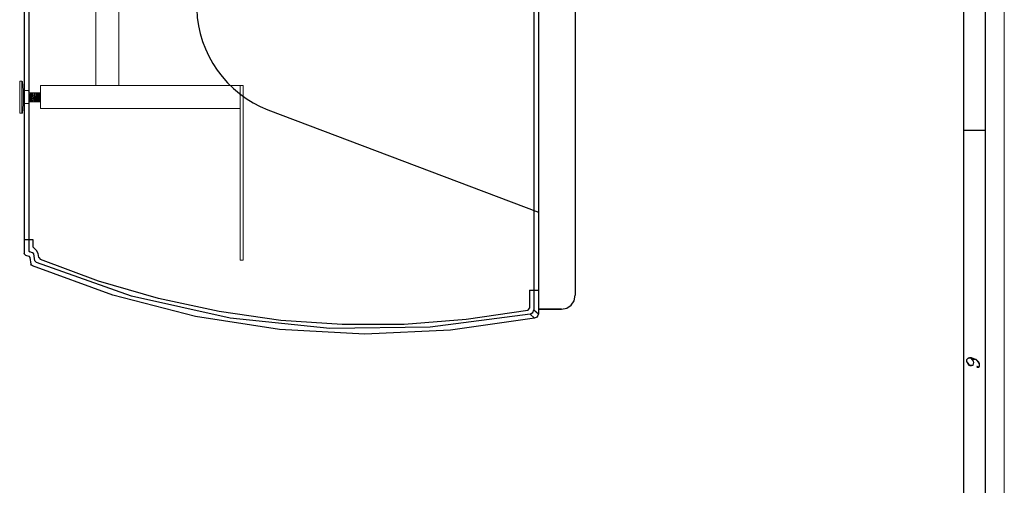
# Model space of a CAD drawing. Units: inches. Extents: x 0.4 to 20.5, y 0.7 to 29.
# Drawn here: x 13.1 to 20.5, y 12.2 to 15.6 of the extents above; entities that cross this region are included whole.
import ezdxf

# ---------------------------------------------------------------- set-up
doc = ezdxf.new("R2010")
doc.units = ezdxf.units.IN
doc.header["$MEASUREMENT"] = 0
doc.layers.add('Layer 1', color=7, linetype='Continuous')

msp = doc.modelspace()

# ---------------------------------------------------------------- linework, layer by layer
at = {"layer": 'Layer 1', "color": 7, "lineweight": 13, "true_color": 0xffffff}
msp.add_lwpolyline([(20.5401, 29.0181), (20.5401, 0.6929)], dxfattribs=at)
at = {"layer": 'Layer 1', "color": 7, "lineweight": 25, "true_color": 0xffffff}
for points in [[(20.3962, 28.8742), (20.3962, 0.8368)], [(20.2353, 1.0061), (20.2353, 28.7048)], [(17.0095, 25.2208), (17.0095, 13.4691)], [(17.0434, 25.2293), (17.0434, 13.4394)], [(17.0434, 25.1954), (17.0434, 13.4733)], [(17.3186, 25.0938), (17.3186, 13.5791)], [(13.1826, 24.7763), (13.1826, 13.8924)], [(13.2165, 24.7551), (13.2165, 13.9178)], [(13.1826, 24.6747), (13.1826, 13.9898)], [(15.0114, 14.9719), (17.0434, 14.2014)], [(20.2353, 14.8195), (20.3962, 14.8195)], [(13.2503, 13.939), (13.2503, 13.994), (13.1826, 13.994)], [(13.2165, 13.9178), (13.2165, 13.9093), (13.2249, 13.9051)], [(13.2461, 13.8966), (13.2249, 13.9051)], [(13.2546, 13.8882), (13.2461, 13.8966)], [(13.2503, 13.939), (13.2588, 13.9305)], [(13.2884, 13.8924), (13.2757, 13.9136), (13.2588, 13.9305)], [(13.1911, 13.8797), (13.1826, 13.8882), (13.1826, 13.8924)], [(13.1911, 13.8797), (13.2165, 13.8712)], [(13.2165, 13.8712), (13.2249, 13.8628)], [(13.2249, 13.8628), (13.2334, 13.812)], [(13.263, 13.8374), (13.2546, 13.8882)], [(13.263, 13.8374), (13.2757, 13.8247)], [(16.9799, 13.4352), (16.2306, 13.3378), (15.4771, 13.3294), (14.7278, 13.4056), (13.9869, 13.5707), (13.2757, 13.8247)], [(13.2927, 13.8628), (13.2884, 13.8924)], [(13.2927, 13.8628), (13.3054, 13.8458)], [(16.963, 13.4648), (16.5015, 13.3971), (16.0359, 13.359), (15.5702, 13.359), (15.1088, 13.3886), (14.6473, 13.4564), (14.1901, 13.5537), (13.7414, 13.685), (13.3054, 13.8458)], [(13.2461, 13.7993), (13.2376, 13.8035), (13.2334, 13.812)], [(17.0138, 13.4056), (16.383, 13.3167), (15.7395, 13.287), (15.1003, 13.3209), (14.4695, 13.4183), (13.8472, 13.5791), (13.2461, 13.7993)], [(16.9757, 13.6172), (17.0434, 13.6172)], [(16.9757, 13.6172), (16.9757, 13.4818)], [(17.217, 13.4733), (17.2551, 13.4818), (17.2889, 13.5029), (17.3101, 13.5368), (17.3186, 13.5791)], [(16.963, 13.4648), (16.9714, 13.4733), (16.9757, 13.4818)], [(16.9799, 13.4352), (17.0011, 13.4479), (17.0095, 13.4691)], [(17.0095, 13.4691), (17.0434, 13.4394), (17.0392, 13.4267), (17.0307, 13.414), (17.0138, 13.4056), (16.9799, 13.4352)], [(20.3539, 13.0627), (20.3496, 13.0711), (20.3285, 13.0923), (20.3115, 13.0965), (20.2946, 13.105), (20.2734, 13.105), (20.265, 13.1008)], [(20.2565, 13.0796), (20.265, 13.0711), (20.2734, 13.0584), (20.2819, 13.0542), (20.2988, 13.0542)]]:
    msp.add_lwpolyline(points, dxfattribs=at)
at = {"layer": 'Layer 1', "color": 7, "lineweight": 9, "true_color": 0xffffff}
for points in [[(13.7202, 16.5975), (13.7202, 15.1539)], [(13.8938, 16.5975), (13.8938, 15.1539)], [(13.1487, 15.1878), (13.1487, 14.9465)], [(13.1657, 15.1878), (13.1487, 15.1878)], [(13.1657, 15.1878), (13.1657, 14.9465)], [(13.1657, 15.1878), (13.1699, 15.1836)], [(13.1699, 15.1836), (13.1741, 15.1158)], [(13.3054, 14.9804), (13.3054, 15.1539)], [(14.8251, 15.1539), (13.3054, 15.1539)], [(14.804, 15.1539), (14.804, 13.8416), (14.8251, 13.8416)], [(14.8251, 13.8416), (14.8251, 15.1539)], [(13.1741, 15.1158), (13.1741, 15.0185)], [(13.1741, 15.1158), (13.2122, 15.1158)], [(13.2122, 15.1158), (13.2165, 15.1116)], [(13.2165, 15.1116), (13.2165, 15.0227)], [(13.2165, 15.0989), (13.3054, 15.0989), (13.2927, 15.0312)], [(13.2165, 15.0312), (13.2292, 15.0989)], [(13.2249, 15.0312), (13.2376, 15.0989)], [(13.2334, 15.0312), (13.2419, 15.0989)], [(13.2376, 15.0312), (13.2503, 15.0989)], [(13.2461, 15.0312), (13.2588, 15.0989)], [(13.2546, 15.0312), (13.263, 15.0989)], [(13.2588, 15.0312), (13.2715, 15.0989)], [(13.2673, 15.0312), (13.28, 15.0989)], [(13.2715, 15.0312), (13.2842, 15.0989)], [(13.28, 15.0312), (13.2927, 15.0989)], [(13.2884, 15.0312), (13.3011, 15.0989)], [(13.1741, 15.0142), (13.1699, 14.9465)], [(13.1741, 15.0142), (13.1741, 15.0185), (13.1784, 15.0185)], [(13.2122, 15.0185), (13.1784, 15.0185)], [(13.2122, 15.0185), (13.2165, 15.0185), (13.2165, 15.0227)], [(13.2165, 15.0312), (13.3054, 15.0312)], [(13.3011, 15.0312), (13.3054, 15.0608)], [(13.1657, 14.9465), (13.1487, 14.9465)], [(13.1657, 14.9465), (13.1699, 14.9465)], [(14.804, 14.9804), (13.3054, 14.9804)]]:
    msp.add_lwpolyline(points, dxfattribs=at)
at = {"layer": 'Layer 1', "color": 7, "lineweight": 25, "true_color": 0xffffff}
for points, knots in [([(14.3722, 15.954), (14.3722, 15.954), (14.478, 15.7254), (14.478, 15.7254), (14.4852, 15.3955), (14.704, 15.0901), (15.0114, 14.9719)], [0, 0, 0, 0, 1, 1, 1, 2, 2, 2, 2]), ([(17.217, 13.4733), (17.217, 13.4733), (17.0434, 13.4733), (17.0434, 13.4733), (17.0434, 13.4733), (17.217, 13.4733), (17.217, 13.4733)], [0, 0, 0, 0, 1, 1, 1, 2, 2, 2, 2]), ([(20.3412, 13.0415), (20.3412, 13.0415), (20.3369, 13.0457), (20.3369, 13.0457), (20.3369, 13.0457), (20.3327, 13.0415), (20.3327, 13.0415), (20.3327, 13.0415), (20.3369, 13.0373), (20.3369, 13.0373), (20.3369, 13.0373), (20.3496, 13.0373), (20.3496, 13.0373), (20.3496, 13.0373), (20.3539, 13.0457), (20.3539, 13.0457), (20.3539, 13.0457), (20.3539, 13.0627), (20.3539, 13.0627), (20.3539, 13.0627), (20.3496, 13.0754), (20.3496, 13.0754), (20.3496, 13.0754), (20.3285, 13.0965), (20.3285, 13.0965), (20.3285, 13.0965), (20.3115, 13.1008), (20.3115, 13.1008), (20.3115, 13.1008), (20.2946, 13.1092), (20.2946, 13.1092), (20.2946, 13.1092), (20.2777, 13.1092), (20.2777, 13.1092), (20.2777, 13.1092), (20.2692, 13.105), (20.2692, 13.105), (20.2692, 13.105), (20.2565, 13.0923), (20.2565, 13.0923), (20.2565, 13.0923), (20.2565, 13.0796), (20.2565, 13.0796), (20.2565, 13.0796), (20.2734, 13.0542), (20.2734, 13.0542), (20.2734, 13.0542), (20.2819, 13.05), (20.2819, 13.05), (20.2819, 13.05), (20.2946, 13.05), (20.2946, 13.05), (20.2946, 13.05), (20.3031, 13.0542), (20.3031, 13.0542), (20.3031, 13.0542), (20.3073, 13.0542), (20.3073, 13.0542), (20.3194, 13.0836), (20.3081, 13.0866), (20.2904, 13.105)], [0, 0, 0, 0, 1, 1, 1, 2, 2, 2, 3, 3, 3, 4, 4, 4, 5, 5, 5, 6, 6, 6, 7, 7, 7, 8, 8, 8, 9, 9, 9, 10, 10, 10, 11, 11, 11, 12, 12, 12, 13, 13, 13, 14, 14, 14, 15, 15, 15, 16, 16, 16, 17, 17, 17, 18, 18, 18, 19, 19, 19, 20, 20, 20, 20])]:
    msp.add_open_spline(points, degree=3, knots=knots, dxfattribs=at)

doc.saveas('drawing.dxf')
